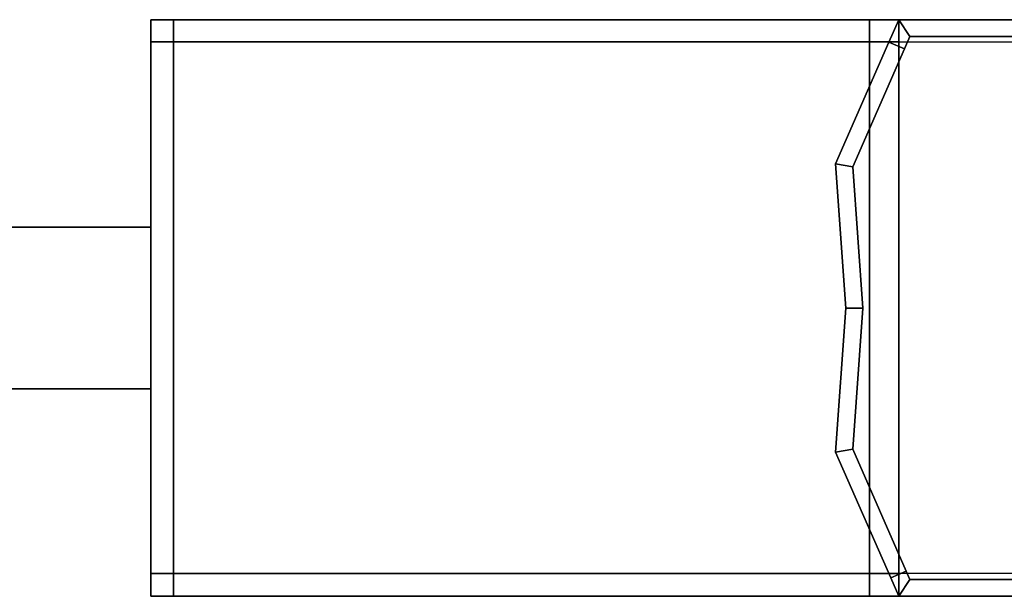
# Model space of a CAD drawing. Extents: x -0.17 to 0.83, y -0.36 to 0.
# Drawn here: x 0.13 to 0.17, y -0.36 to -0.33 of the extents above; entities that cross this region are included whole.
import ezdxf

# ---------------------------------------------------------------- set-up
doc = ezdxf.new("R2010")
doc.units = 0
for name, color, linetype in [('L10_GLASSOUT', 7, 'CONTINUOUS'), ('L11_GLASSIN', 7, 'CONTINUOUS'), ('L12_GLASSRIM', 7, 'CONTINUOUS'), ('L9_HINGE', 7, 'CONTINUOUS')]:
    doc.layers.add(name, color=color, linetype=linetype)

msp = doc.modelspace()

# ---------------------------------------------------------------- linework, layer by layer
at = {"layer": 'L10_GLASSOUT', "color": 8, "invisible_edges": 9}
for points in [[(0.1365, -0.348328), (-0.1, -0.348328, 1.4), (-0.1, -0.348328), (0.1365, -0.348328)], [(-0.1, -0.348328, 1.4), (0.1365, -0.348328), (0.1365, -0.348328, 1.4), (-0.1, -0.348328, 1.4)]]:
    msp.add_3dface(points, dxfattribs=at)
at = {"layer": 'L11_GLASSIN', "color": 8, "invisible_edges": 9}
for points in [[(-0.1, -0.341328, 1.4), (0.1365, -0.341328), (-0.1, -0.341328), (-0.1, -0.341328, 1.4)], [(0.1365, -0.341328), (-0.1, -0.341328, 1.4), (0.1365, -0.341328, 1.4), (0.1365, -0.341328)]]:
    msp.add_3dface(points, dxfattribs=at)
at = {"layer": 'L12_GLASSRIM', "color": 8, "invisible_edges": 9}
for points in [[(-0.1, -0.348328, 1.4), (0.1365, -0.341328, 1.4), (-0.1, -0.341328, 1.4), (-0.1, -0.348328, 1.4)], [(0.1365, -0.341328, 1.4), (-0.1, -0.348328, 1.4), (0.1365, -0.348328, 1.4), (0.1365, -0.341328, 1.4)], [(0.1365, -0.341328), (-0.1, -0.348328), (-0.1, -0.341328), (0.1365, -0.341328)], [(-0.1, -0.348328), (0.1365, -0.341328), (0.1365, -0.348328), (-0.1, -0.348328)], [(0.1365, -0.341328), (0.1365, -0.348328, 1.4), (0.1365, -0.348328), (0.1365, -0.341328)], [(0.1365, -0.348328, 1.4), (0.1365, -0.341328), (0.1365, -0.341328, 1.4), (0.1365, -0.348328, 1.4)]]:
    msp.add_3dface(points, dxfattribs=at)
at = {"layer": 'L9_HINGE', "color": 254}
for points, invisible_edges in [([(0.1365, -0.332328, 0.01475), (0.1365, -0.33329, 0.013731), (0.1365, -0.33329, 0.01475), (0.1365, -0.332328, 0.01475)], 9), ([(0.1365, -0.33329, 0.013731), (0.1365, -0.332328, 0.01475), (0.1365, -0.332328, 0.013731), (0.1365, -0.33329, 0.013731)], 9), ([(0.1365, -0.332328, 0.013731), (0.1365, -0.33329, 0.000897), (0.1365, -0.33329, 0.013731), (0.1365, -0.332328, 0.013731)], 9), ([(0.1365, -0.33329, 0.000897), (0.1365, -0.332328, 0.013731), (0.1365, -0.332328, 0.000897), (0.1365, -0.33329, 0.000897)], 9), ([(0.137477, -0.332328), (0.1365, -0.33329), (0.1365, -0.332328), (0.137477, -0.332328)], 9), ([(0.1365, -0.33329), (0.137477, -0.332328), (0.137477, -0.33329), (0.1365, -0.33329)], 9), ([(0.1365, -0.332328, 0.015947), (0.1365, -0.33329, 0.01475), (0.1365, -0.33329, 0.015947), (0.1365, -0.332328, 0.015947)], 9), ([(0.1365, -0.33329, 0.01475), (0.1365, -0.332328, 0.015947), (0.1365, -0.332328, 0.01475), (0.1365, -0.33329, 0.01475)], 9), ([(0.1365, -0.332328, 0.000897), (0.1365, -0.33329), (0.1365, -0.33329, 0.000897), (0.1365, -0.332328, 0.000897)], 9), ([(0.1365, -0.33329), (0.1365, -0.332328, 0.000897), (0.1365, -0.332328), (0.1365, -0.33329)], 9), ([(0.1365, -0.332328, 0.01475), (0.137477, -0.332328, 0.013731), (0.1365, -0.332328, 0.013731), (0.1365, -0.332328, 0.01475)], 9), ([(0.137477, -0.332328, 0.013731), (0.1365, -0.332328, 0.01475), (0.137477, -0.332328, 0.01475), (0.137477, -0.332328, 0.013731)], 9), ([(0.1365, -0.332328, 0.013731), (0.137477, -0.332328, 0.000897), (0.1365, -0.332328, 0.000897), (0.1365, -0.332328, 0.013731)], 9), ([(0.137477, -0.332328, 0.000897), (0.1365, -0.332328, 0.013731), (0.137477, -0.332328, 0.013731), (0.137477, -0.332328, 0.000897)], 9), ([(0.1365, -0.332328, 0.015947), (0.137477, -0.332328, 0.01475), (0.1365, -0.332328, 0.01475), (0.1365, -0.332328, 0.015947)], 9), ([(0.137477, -0.332328, 0.01475), (0.1365, -0.332328, 0.015947), (0.137477, -0.332328, 0.015947), (0.137477, -0.332328, 0.01475)], 9), ([(0.1365, -0.332328, 0.000897), (0.137477, -0.332328), (0.1365, -0.332328), (0.1365, -0.332328, 0.000897)], 9), ([(0.137477, -0.332328), (0.1365, -0.332328, 0.000897), (0.137477, -0.332328, 0.000897), (0.137477, -0.332328)], 9), ([(0.1365, -0.332328, 1.384053), (0.137477, -0.332328, 0.015947), (0.1365, -0.332328, 0.015947), (0.1365, -0.332328, 1.384053)], 9), ([(0.137477, -0.332328, 0.015947), (0.1365, -0.332328, 1.384053), (0.137477, -0.332328, 1.384053), (0.137477, -0.332328, 0.015947)], 9), ([(0.1365, -0.332328, 1.384053), (0.1365, -0.33329, 0.015947), (0.1365, -0.33329, 1.384053), (0.1365, -0.332328, 1.384053)], 9), ([(0.1365, -0.33329, 0.015947), (0.1365, -0.332328, 1.384053), (0.1365, -0.332328, 0.015947), (0.1365, -0.33329, 0.015947)], 9), ([(0.1365, -0.332328, 1.386269), (0.1365, -0.33329, 1.38525), (0.1365, -0.33329, 1.386269), (0.1365, -0.332328, 1.386269)], 9), ([(0.1365, -0.33329, 1.38525), (0.1365, -0.332328, 1.386269), (0.1365, -0.332328, 1.38525), (0.1365, -0.33329, 1.38525)], 9), ([(0.1365, -0.332328, 1.399103), (0.1365, -0.33329, 1.386269), (0.1365, -0.33329, 1.399103), (0.1365, -0.332328, 1.399103)], 9), ([(0.1365, -0.33329, 1.386269), (0.1365, -0.332328, 1.399103), (0.1365, -0.332328, 1.386269), (0.1365, -0.33329, 1.386269)], 9), ([(0.137477, -0.33329, 1.4), (0.1365, -0.332328, 1.4), (0.1365, -0.33329, 1.4), (0.137477, -0.33329, 1.4)], 9), ([(0.1365, -0.332328, 1.4), (0.137477, -0.33329, 1.4), (0.137477, -0.332328, 1.4), (0.1365, -0.332328, 1.4)], 9), ([(0.1365, -0.332328, 1.38525), (0.1365, -0.33329, 1.384053), (0.1365, -0.33329, 1.38525), (0.1365, -0.332328, 1.38525)], 9), ([(0.1365, -0.33329, 1.384053), (0.1365, -0.332328, 1.38525), (0.1365, -0.332328, 1.384053), (0.1365, -0.33329, 1.384053)], 9), ([(0.1365, -0.332328, 1.4), (0.1365, -0.33329, 1.399103), (0.1365, -0.33329, 1.4), (0.1365, -0.332328, 1.4)], 9), ([(0.1365, -0.33329, 1.399103), (0.1365, -0.332328, 1.4), (0.1365, -0.332328, 1.399103), (0.1365, -0.33329, 1.399103)], 9), ([(0.1365, -0.332328, 1.386269), (0.137477, -0.332328, 1.38525), (0.1365, -0.332328, 1.38525), (0.1365, -0.332328, 1.386269)], 9), ([(0.137477, -0.332328, 1.38525), (0.1365, -0.332328, 1.386269), (0.137477, -0.332328, 1.386269), (0.137477, -0.332328, 1.38525)], 9), ([(0.1365, -0.332328, 1.399103), (0.137477, -0.332328, 1.386269), (0.1365, -0.332328, 1.386269), (0.1365, -0.332328, 1.399103)], 9), ([(0.137477, -0.332328, 1.386269), (0.1365, -0.332328, 1.399103), (0.137477, -0.332328, 1.399103), (0.137477, -0.332328, 1.386269)], 9), ([(0.1365, -0.332328, 1.38525), (0.137477, -0.332328, 1.384053), (0.1365, -0.332328, 1.384053), (0.1365, -0.332328, 1.38525)], 9), ([(0.137477, -0.332328, 1.384053), (0.1365, -0.332328, 1.38525), (0.137477, -0.332328, 1.38525), (0.137477, -0.332328, 1.384053)], 9), ([(0.1365, -0.332328, 1.4), (0.137477, -0.332328, 1.399103), (0.1365, -0.332328, 1.399103), (0.1365, -0.332328, 1.4)], 9), ([(0.137477, -0.332328, 1.399103), (0.1365, -0.332328, 1.4), (0.137477, -0.332328, 1.4), (0.137477, -0.332328, 1.399103)], 9), ([(0.167655, -0.332328), (0.137477, -0.33329), (0.137477, -0.332328), (0.167655, -0.332328)], 9), ([(0.137477, -0.33329), (0.167655, -0.332328), (0.167655, -0.33329), (0.137477, -0.33329)], 9), ([(0.137477, -0.332328, 0.01475), (0.167655, -0.332328, 0.013731), (0.137477, -0.332328, 0.013731), (0.137477, -0.332328, 0.01475)], 9), ([(0.167655, -0.332328, 0.013731), (0.137477, -0.332328, 0.01475), (0.167655, -0.332328, 0.01475), (0.167655, -0.332328, 0.013731)], 9), ([(0.137477, -0.332328, 0.013731), (0.167655, -0.332328, 0.000897), (0.137477, -0.332328, 0.000897), (0.137477, -0.332328, 0.013731)], 9), ([(0.167655, -0.332328, 0.000897), (0.137477, -0.332328, 0.013731), (0.167655, -0.332328, 0.013731), (0.167655, -0.332328, 0.000897)], 9), ([(0.137477, -0.332328), (0.167655, -0.332328, 0.000897), (0.167655, -0.332328), (0.137477, -0.332328)], 9), ([(0.167655, -0.332328, 0.000897), (0.137477, -0.332328), (0.137477, -0.332328, 0.000897), (0.167655, -0.332328, 0.000897)], 9), ([(0.137477, -0.332328, 0.015947), (0.167655, -0.332328, 0.01475), (0.137477, -0.332328, 0.01475), (0.137477, -0.332328, 0.015947)], 9), ([(0.167655, -0.332328, 0.01475), (0.137477, -0.332328, 0.015947), (0.167655, -0.332328, 0.015947), (0.167655, -0.332328, 0.01475)], 9), ([(0.137477, -0.332328, 1.384053), (0.167655, -0.332328, 0.015947), (0.137477, -0.332328, 0.015947), (0.137477, -0.332328, 1.384053)], 9), ([(0.167655, -0.332328, 0.015947), (0.137477, -0.332328, 1.384053), (0.167655, -0.332328, 1.384053), (0.167655, -0.332328, 0.015947)], 9), ([(0.167655, -0.33329, 1.4), (0.137477, -0.332328, 1.4), (0.137477, -0.33329, 1.4), (0.167655, -0.33329, 1.4)], 9), ([(0.137477, -0.332328, 1.4), (0.167655, -0.33329, 1.4), (0.167655, -0.332328, 1.4), (0.137477, -0.332328, 1.4)], 9), ([(0.137477, -0.332328, 1.386269), (0.167655, -0.332328, 1.38525), (0.137477, -0.332328, 1.38525), (0.137477, -0.332328, 1.386269)], 9), ([(0.167655, -0.332328, 1.38525), (0.137477, -0.332328, 1.386269), (0.167655, -0.332328, 1.386269), (0.167655, -0.332328, 1.38525)], 9), ([(0.137477, -0.332328, 1.399103), (0.167655, -0.332328, 1.386269), (0.137477, -0.332328, 1.386269), (0.137477, -0.332328, 1.399103)], 9), ([(0.167655, -0.332328, 1.386269), (0.137477, -0.332328, 1.399103), (0.167655, -0.332328, 1.399103), (0.167655, -0.332328, 1.386269)], 9), ([(0.137477, -0.332328, 1.4), (0.167655, -0.332328, 1.399103), (0.137477, -0.332328, 1.399103), (0.137477, -0.332328, 1.4)], 9), ([(0.167655, -0.332328, 1.399103), (0.137477, -0.332328, 1.4), (0.167655, -0.332328, 1.4), (0.167655, -0.332328, 1.399103)], 9), ([(0.137477, -0.332328, 1.38525), (0.167655, -0.332328, 1.384053), (0.137477, -0.332328, 1.384053), (0.137477, -0.332328, 1.38525)], 9), ([(0.167655, -0.332328, 1.384053), (0.137477, -0.332328, 1.38525), (0.167655, -0.332328, 1.38525), (0.167655, -0.332328, 1.384053)], 9), ([(0.167655, -0.332328), (0.168921, -0.33329), (0.167655, -0.33329), (0.167655, -0.332328)], 9), ([(0.168921, -0.33329), (0.167655, -0.332328), (0.168921, -0.332328), (0.168921, -0.33329)], 9), ([(0.167655, -0.332328, 0.015947), (0.168921, -0.332328, 0.01475), (0.167655, -0.332328, 0.01475), (0.167655, -0.332328, 0.015947)], 9), ([(0.168921, -0.332328, 0.01475), (0.167655, -0.332328, 0.015947), (0.168921, -0.332328, 0.015947), (0.168921, -0.332328, 0.01475)], 9), ([(0.167655, -0.332328, 0.000897), (0.168921, -0.332328), (0.167655, -0.332328), (0.167655, -0.332328, 0.000897)], 9), ([(0.168921, -0.332328), (0.167655, -0.332328, 0.000897), (0.168921, -0.332328, 0.000897), (0.168921, -0.332328)], 9), ([(0.167655, -0.332328, 0.013731), (0.168921, -0.332328, 0.000897), (0.167655, -0.332328, 0.000897), (0.167655, -0.332328, 0.013731)], 9), ([(0.168921, -0.332328, 0.000897), (0.167655, -0.332328, 0.013731), (0.168921, -0.332328, 0.013731), (0.168921, -0.332328, 0.000897)], 9), ([(0.167655, -0.332328, 0.01475), (0.168921, -0.332328, 0.013731), (0.167655, -0.332328, 0.013731), (0.167655, -0.332328, 0.01475)], 9), ([(0.168921, -0.332328, 0.013731), (0.167655, -0.332328, 0.01475), (0.168921, -0.332328, 0.01475), (0.168921, -0.332328, 0.013731)], 9), ([(0.167655, -0.332328, 1.384053), (0.168921, -0.332328, 0.015947), (0.167655, -0.332328, 0.015947), (0.167655, -0.332328, 1.384053)], 9), ([(0.168921, -0.332328, 0.015947), (0.167655, -0.332328, 1.384053), (0.168921, -0.332328, 1.384053), (0.168921, -0.332328, 0.015947)], 9), ([(0.168921, -0.33329, 1.4), (0.167655, -0.332328, 1.4), (0.167655, -0.33329, 1.4), (0.168921, -0.33329, 1.4)], 9), ([(0.167655, -0.332328, 1.4), (0.168921, -0.33329, 1.4), (0.168921, -0.332328, 1.4), (0.167655, -0.332328, 1.4)], 9), ([(0.167655, -0.332328, 1.38525), (0.168921, -0.332328, 1.384053), (0.167655, -0.332328, 1.384053), (0.167655, -0.332328, 1.38525)], 9), ([(0.168921, -0.332328, 1.384053), (0.167655, -0.332328, 1.38525), (0.168921, -0.332328, 1.38525), (0.168921, -0.332328, 1.384053)], 9), ([(0.167655, -0.332328, 1.4), (0.168921, -0.332328, 1.399103), (0.167655, -0.332328, 1.399103), (0.167655, -0.332328, 1.4)], 9), ([(0.168921, -0.332328, 1.399103), (0.167655, -0.332328, 1.4), (0.168921, -0.332328, 1.4), (0.168921, -0.332328, 1.399103)], 9), ([(0.167655, -0.332328, 1.399103), (0.168921, -0.332328, 1.386269), (0.167655, -0.332328, 1.386269), (0.167655, -0.332328, 1.399103)], 9), ([(0.168921, -0.332328, 1.386269), (0.167655, -0.332328, 1.399103), (0.168921, -0.332328, 1.399103), (0.168921, -0.332328, 1.386269)], 9), ([(0.167655, -0.332328, 1.386269), (0.168921, -0.332328, 1.38525), (0.167655, -0.332328, 1.38525), (0.167655, -0.332328, 1.386269)], 9), ([(0.168921, -0.332328, 1.38525), (0.167655, -0.332328, 1.386269), (0.168921, -0.332328, 1.386269), (0.168921, -0.332328, 1.38525)], 9), ([(0.168495, -0.333298, 0.015947), (0.168921, -0.332328, 1.384053), (0.168495, -0.333298, 1.384053), (0.168495, -0.333298, 0.015947)], 9), ([(0.168921, -0.332328, 1.384053), (0.168495, -0.333298, 0.015947), (0.168921, -0.332328, 0.015947), (0.168921, -0.332328, 1.384053)], 9), ([(0.169169, -0.333594, 0.01475), (0.168921, -0.332328, 0.01475), (0.168495, -0.333298, 0.01475), (0.169169, -0.333594, 0.01475)], 9), ([(0.168921, -0.332328, 0.01475), (0.168495, -0.333298, 0.015947), (0.168495, -0.333298, 0.01475), (0.168921, -0.332328, 0.01475)], 9), ([(0.168495, -0.333298, 0.015947), (0.168921, -0.332328, 0.01475), (0.168921, -0.332328, 0.015947), (0.168495, -0.333298, 0.015947)], 9), ([(0.168921, -0.332328, 1.38525), (0.169169, -0.333594, 1.38525), (0.168495, -0.333298, 1.38525), (0.168921, -0.332328, 1.38525)], 9), ([(0.168921, -0.332328, 1.384053), (0.168495, -0.333298, 1.38525), (0.168495, -0.333298, 1.384053), (0.168921, -0.332328, 1.384053)], 9), ([(0.168495, -0.333298, 1.38525), (0.168921, -0.332328, 1.384053), (0.168921, -0.332328, 1.38525), (0.168495, -0.333298, 1.38525)], 9), ([(0.168921, -0.332328), (0.1889, -0.333348), (0.168921, -0.33329), (0.168921, -0.332328)], 9), ([(0.1889, -0.333348), (0.168921, -0.332328), (0.189, -0.332328), (0.1889, -0.333348)], 9), ([(0.169402, -0.333064, 0.01475), (0.189, -0.332328, 0.01475), (0.168921, -0.332328, 0.01475), (0.169402, -0.333064, 0.01475)], 9), ([(0.168921, -0.332328, 0.01475), (0.169169, -0.333594, 0.01475), (0.169402, -0.333064, 0.01475), (0.168921, -0.332328, 0.01475)], 9), ([(0.168921, -0.332328, 0.01475), (0.189, -0.332328, 0.013731), (0.168921, -0.332328, 0.013731), (0.168921, -0.332328, 0.01475)], 9), ([(0.189, -0.332328, 0.013731), (0.168921, -0.332328, 0.01475), (0.189, -0.332328, 0.01475), (0.189, -0.332328, 0.013731)], 9), ([(0.168921, -0.332328, 0.013731), (0.189, -0.332328, 0.000897), (0.168921, -0.332328, 0.000897), (0.168921, -0.332328, 0.013731)], 9), ([(0.189, -0.332328, 0.000897), (0.168921, -0.332328, 0.013731), (0.189, -0.332328, 0.013731), (0.189, -0.332328, 0.000897)], 9), ([(0.168921, -0.332328), (0.189, -0.332328, 0.000897), (0.189, -0.332328), (0.168921, -0.332328)], 9), ([(0.189, -0.332328, 0.000897), (0.168921, -0.332328), (0.168921, -0.332328, 0.000897), (0.189, -0.332328, 0.000897)], 9), ([(0.1889, -0.333348, 1.4), (0.168921, -0.332328, 1.4), (0.168921, -0.33329, 1.4), (0.1889, -0.333348, 1.4)], 9), ([(0.168921, -0.332328, 1.4), (0.1889, -0.333348, 1.4), (0.189, -0.332328, 1.4), (0.168921, -0.332328, 1.4)], 9), ([(0.189, -0.332328, 1.38525), (0.169402, -0.333064, 1.38525), (0.168921, -0.332328, 1.38525), (0.189, -0.332328, 1.38525)], 9), ([(0.169169, -0.333594, 1.38525), (0.168921, -0.332328, 1.38525), (0.169402, -0.333064, 1.38525), (0.169169, -0.333594, 1.38525)], 9), ([(0.168921, -0.332328, 1.386269), (0.189, -0.332328, 1.38525), (0.168921, -0.332328, 1.38525), (0.168921, -0.332328, 1.386269)], 9), ([(0.189, -0.332328, 1.38525), (0.168921, -0.332328, 1.386269), (0.189, -0.332328, 1.386269), (0.189, -0.332328, 1.38525)], 9), ([(0.168921, -0.332328, 1.399103), (0.189, -0.332328, 1.386269), (0.168921, -0.332328, 1.386269), (0.168921, -0.332328, 1.399103)], 9), ([(0.189, -0.332328, 1.386269), (0.168921, -0.332328, 1.399103), (0.189, -0.332328, 1.399103), (0.189, -0.332328, 1.386269)], 9), ([(0.168921, -0.332328, 1.4), (0.189, -0.332328, 1.399103), (0.168921, -0.332328, 1.399103), (0.168921, -0.332328, 1.4)], 9), ([(0.189, -0.332328, 1.399103), (0.168921, -0.332328, 1.4), (0.189, -0.332328, 1.4), (0.189, -0.332328, 1.399103)], 9), ([(0.189, -0.332328, 0.01475), (0.169402, -0.333064, 0.01475), (0.188928, -0.333064, 0.01475), (0.189, -0.332328, 0.01475)], 9), ([(0.169402, -0.333064, 1.38525), (0.189, -0.332328, 1.38525), (0.188928, -0.333064, 1.38525), (0.169402, -0.333064, 1.38525)], 9), ([(0.1365, -0.33329, 0.000897), (0.1365, -0.356336), (0.1365, -0.356336, 0.000897), (0.1365, -0.33329, 0.000897)], 9), ([(0.1365, -0.356336), (0.1365, -0.33329, 0.000897), (0.1365, -0.33329), (0.1365, -0.356336)], 9), ([(0.1365, -0.33329, 0.015947), (0.1365, -0.356336, 0.01475), (0.1365, -0.356336, 0.015947), (0.1365, -0.33329, 0.015947)], 9), ([(0.1365, -0.356336, 0.01475), (0.1365, -0.33329, 0.015947), (0.1365, -0.33329, 0.01475), (0.1365, -0.356336, 0.01475)], 9), ([(0.137477, -0.33329), (0.1365, -0.356336), (0.1365, -0.33329), (0.137477, -0.33329)], 9), ([(0.1365, -0.356336), (0.137477, -0.33329), (0.137477, -0.356336), (0.1365, -0.356336)], 9), ([(0.1365, -0.33329, 0.013731), (0.1365, -0.356336, 0.000897), (0.1365, -0.356336, 0.013731), (0.1365, -0.33329, 0.013731)], 9), ([(0.1365, -0.356336, 0.000897), (0.1365, -0.33329, 0.013731), (0.1365, -0.33329, 0.000897), (0.1365, -0.356336, 0.000897)], 9), ([(0.1365, -0.33329, 0.01475), (0.1365, -0.356336, 0.013731), (0.1365, -0.356336, 0.01475), (0.1365, -0.33329, 0.01475)], 9), ([(0.1365, -0.356336, 0.013731), (0.1365, -0.33329, 0.01475), (0.1365, -0.33329, 0.013731), (0.1365, -0.356336, 0.013731)], 9), ([(0.1365, -0.33329, 1.384053), (0.1365, -0.356336, 0.015947), (0.1365, -0.356336, 1.384053), (0.1365, -0.33329, 1.384053)], 9), ([(0.1365, -0.356336, 0.015947), (0.1365, -0.33329, 1.384053), (0.1365, -0.33329, 0.015947), (0.1365, -0.356336, 0.015947)], 9), ([(0.1365, -0.33329, 1.4), (0.1365, -0.356336, 1.399103), (0.1365, -0.356336, 1.4), (0.1365, -0.33329, 1.4)], 9), ([(0.1365, -0.356336, 1.399103), (0.1365, -0.33329, 1.4), (0.1365, -0.33329, 1.399103), (0.1365, -0.356336, 1.399103)], 9), ([(0.1365, -0.33329, 1.38525), (0.1365, -0.356336, 1.384053), (0.1365, -0.356336, 1.38525), (0.1365, -0.33329, 1.38525)], 9), ([(0.1365, -0.356336, 1.384053), (0.1365, -0.33329, 1.38525), (0.1365, -0.33329, 1.384053), (0.1365, -0.356336, 1.384053)], 9), ([(0.137477, -0.356336, 1.4), (0.1365, -0.33329, 1.4), (0.1365, -0.356336, 1.4), (0.137477, -0.356336, 1.4)], 9), ([(0.1365, -0.33329, 1.4), (0.137477, -0.356336, 1.4), (0.137477, -0.33329, 1.4), (0.1365, -0.33329, 1.4)], 9), ([(0.1365, -0.33329, 1.399103), (0.1365, -0.356336, 1.386269), (0.1365, -0.356336, 1.399103), (0.1365, -0.33329, 1.399103)], 9), ([(0.1365, -0.356336, 1.386269), (0.1365, -0.33329, 1.399103), (0.1365, -0.33329, 1.386269), (0.1365, -0.356336, 1.386269)], 9), ([(0.1365, -0.33329, 1.386269), (0.1365, -0.356336, 1.38525), (0.1365, -0.356336, 1.386269), (0.1365, -0.33329, 1.386269)], 9), ([(0.1365, -0.356336, 1.38525), (0.1365, -0.33329, 1.386269), (0.1365, -0.33329, 1.38525), (0.1365, -0.356336, 1.38525)], 9), ([(0.137477, -0.33329), (0.167655, -0.356336), (0.137477, -0.356336), (0.137477, -0.33329)], 9), ([(0.167655, -0.356336), (0.137477, -0.33329), (0.167655, -0.33329), (0.167655, -0.356336)], 9), ([(0.167655, -0.356336, 1.4), (0.137477, -0.33329, 1.4), (0.137477, -0.356336, 1.4), (0.167655, -0.356336, 1.4)], 9), ([(0.137477, -0.33329, 1.4), (0.167655, -0.356336, 1.4), (0.167655, -0.33329, 1.4), (0.137477, -0.33329, 1.4)], 9), ([(0.166924, -0.338707, 0.01475), (0.168495, -0.333298, 0.01475), (0.166177, -0.338578, 0.01475), (0.166924, -0.338707, 0.01475)], 9), ([(0.168495, -0.333298, 0.01475), (0.166177, -0.338578, 0.015947), (0.166177, -0.338578, 0.01475), (0.168495, -0.333298, 0.01475)], 9), ([(0.166177, -0.338578, 0.015947), (0.168495, -0.333298, 0.01475), (0.168495, -0.333298, 0.015947), (0.166177, -0.338578, 0.015947)], 9), ([(0.166177, -0.338578, 0.015947), (0.168495, -0.333298, 1.384053), (0.166177, -0.338578, 1.384053), (0.166177, -0.338578, 0.015947)], 9), ([(0.168495, -0.333298, 1.384053), (0.166177, -0.338578, 0.015947), (0.168495, -0.333298, 0.015947), (0.168495, -0.333298, 1.384053)], 9), ([(0.168495, -0.333298, 1.38525), (0.166924, -0.338707, 1.38525), (0.166177, -0.338578, 1.38525), (0.168495, -0.333298, 1.38525)], 9), ([(0.168495, -0.333298, 1.384053), (0.166177, -0.338578, 1.38525), (0.166177, -0.338578, 1.384053), (0.168495, -0.333298, 1.384053)], 9), ([(0.166177, -0.338578, 1.38525), (0.168495, -0.333298, 1.384053), (0.168495, -0.333298, 1.38525), (0.166177, -0.338578, 1.38525)], 9), ([(0.168495, -0.333298, 0.01475), (0.166924, -0.338707, 0.01475), (0.169169, -0.333594, 0.01475), (0.168495, -0.333298, 0.01475)], 9), ([(0.166924, -0.338707, 1.38525), (0.168495, -0.333298, 1.38525), (0.169169, -0.333594, 1.38525), (0.166924, -0.338707, 1.38525)], 9), ([(0.168921, -0.33329), (0.167655, -0.356336), (0.167655, -0.33329), (0.168921, -0.33329)], 9), ([(0.167655, -0.356336), (0.168921, -0.33329), (0.168921, -0.356336), (0.167655, -0.356336)], 9), ([(0.168921, -0.356336, 1.4), (0.167655, -0.33329, 1.4), (0.167655, -0.356336, 1.4), (0.168921, -0.356336, 1.4)], 9), ([(0.167655, -0.33329, 1.4), (0.168921, -0.356336, 1.4), (0.168921, -0.33329, 1.4), (0.167655, -0.33329, 1.4)], 9), ([(0.168921, -0.33329), (0.1889, -0.356308), (0.168921, -0.356336), (0.168921, -0.33329)], 9), ([(0.1889, -0.356308), (0.168921, -0.33329), (0.1889, -0.333348), (0.1889, -0.356308)], 13), ([(0.1889, -0.356308, 1.4), (0.168921, -0.33329, 1.4), (0.168921, -0.356336, 1.4), (0.1889, -0.356308, 1.4)], 9), ([(0.168921, -0.33329, 1.4), (0.1889, -0.356308, 1.4), (0.1889, -0.333348, 1.4), (0.168921, -0.33329, 1.4)], 11), ([(0.169169, -0.333594, 0.01475), (0.169246, -0.356238, 0.01475), (0.169402, -0.333064, 0.01475), (0.169169, -0.333594, 0.01475)], 11), ([(0.169246, -0.356238, 1.38525), (0.169169, -0.333594, 1.38525), (0.169402, -0.333064, 1.38525), (0.169246, -0.356238, 1.38525)], 13), ([(0.169402, -0.333064, 0.01475), (0.169246, -0.356238, 0.01475), (0.169402, -0.356592, 0.01475), (0.169402, -0.333064, 0.01475)], 13), ([(0.169246, -0.356238, 1.38525), (0.169402, -0.333064, 1.38525), (0.169402, -0.356592, 1.38525), (0.169246, -0.356238, 1.38525)], 11), ([(0.169402, -0.333064, 0.01475), (0.169402, -0.356592, 0.01475), (0.188928, -0.356592, 0.01475), (0.169402, -0.333064, 0.01475)], 13), ([(0.169402, -0.333064, 0.01475), (0.188928, -0.356592, 0.01475), (0.188928, -0.333064, 0.01475), (0.169402, -0.333064, 0.01475)], 11), ([(0.169402, -0.356592, 1.38525), (0.169402, -0.333064, 1.38525), (0.188928, -0.356592, 1.38525), (0.169402, -0.356592, 1.38525)], 11), ([(0.188928, -0.356592, 1.38525), (0.169402, -0.333064, 1.38525), (0.188928, -0.333064, 1.38525), (0.188928, -0.356592, 1.38525)], 13), ([(0.169169, -0.333594, 0.01475), (0.166924, -0.338707, 0.01475), (0.167363, -0.344828, 0.01475), (0.169169, -0.333594, 0.01475)], 12), ([(0.169169, -0.333594, 1.38525), (0.167363, -0.344828, 1.38525), (0.166924, -0.338707, 1.38525), (0.169169, -0.333594, 1.38525)], 9), ([(0.167363, -0.344828, 0.01475), (0.169246, -0.356238, 0.01475), (0.169169, -0.333594, 0.01475), (0.167363, -0.344828, 0.01475)], 15), ([(0.169246, -0.356238, 1.38525), (0.167363, -0.344828, 1.38525), (0.169169, -0.333594, 1.38525), (0.169246, -0.356238, 1.38525)], 15), ([(0.166626, -0.344828, 0.01475), (0.166924, -0.338707, 0.01475), (0.166177, -0.338578, 0.01475), (0.166626, -0.344828, 0.01475)], 9), ([(0.166177, -0.338578, 0.01475), (0.166626, -0.344828, 0.015947), (0.166626, -0.344828, 0.01475), (0.166177, -0.338578, 0.01475)], 9), ([(0.166626, -0.344828, 0.015947), (0.166177, -0.338578, 0.01475), (0.166177, -0.338578, 0.015947), (0.166626, -0.344828, 0.015947)], 9), ([(0.166626, -0.344828, 0.015947), (0.166177, -0.338578, 1.384053), (0.166626, -0.344828, 1.384053), (0.166626, -0.344828, 0.015947)], 9), ([(0.166177, -0.338578, 1.384053), (0.166626, -0.344828, 0.015947), (0.166177, -0.338578, 0.015947), (0.166177, -0.338578, 1.384053)], 9), ([(0.166924, -0.338707, 1.38525), (0.166626, -0.344828, 1.38525), (0.166177, -0.338578, 1.38525), (0.166924, -0.338707, 1.38525)], 9), ([(0.166177, -0.338578, 1.384053), (0.166626, -0.344828, 1.38525), (0.166626, -0.344828, 1.384053), (0.166177, -0.338578, 1.384053)], 9), ([(0.166626, -0.344828, 1.38525), (0.166177, -0.338578, 1.384053), (0.166177, -0.338578, 1.38525), (0.166626, -0.344828, 1.38525)], 9), ([(0.166924, -0.338707, 0.01475), (0.166626, -0.344828, 0.01475), (0.167363, -0.344828, 0.01475), (0.166924, -0.338707, 0.01475)], 9), ([(0.166626, -0.344828, 1.38525), (0.166924, -0.338707, 1.38525), (0.167363, -0.344828, 1.38525), (0.166626, -0.344828, 1.38525)], 9), ([(0.166924, -0.350949, 0.01475), (0.166626, -0.344828, 0.01475), (0.166177, -0.351078, 0.01475), (0.166924, -0.350949, 0.01475)], 9), ([(0.166626, -0.344828, 0.01475), (0.166177, -0.351078, 0.015947), (0.166177, -0.351078, 0.01475), (0.166626, -0.344828, 0.01475)], 9), ([(0.166177, -0.351078, 0.015947), (0.166626, -0.344828, 0.01475), (0.166626, -0.344828, 0.015947), (0.166177, -0.351078, 0.015947)], 9), ([(0.166177, -0.351078, 0.015947), (0.166626, -0.344828, 1.384053), (0.166177, -0.351078, 1.384053), (0.166177, -0.351078, 0.015947)], 9), ([(0.166626, -0.344828, 1.384053), (0.166177, -0.351078, 0.015947), (0.166626, -0.344828, 0.015947), (0.166626, -0.344828, 1.384053)], 9), ([(0.166626, -0.344828, 1.38525), (0.166924, -0.350949, 1.38525), (0.166177, -0.351078, 1.38525), (0.166626, -0.344828, 1.38525)], 9), ([(0.166626, -0.344828, 1.384053), (0.166177, -0.351078, 1.38525), (0.166177, -0.351078, 1.384053), (0.166626, -0.344828, 1.384053)], 9), ([(0.166177, -0.351078, 1.38525), (0.166626, -0.344828, 1.384053), (0.166626, -0.344828, 1.38525), (0.166177, -0.351078, 1.38525)], 9), ([(0.166626, -0.344828, 0.01475), (0.166924, -0.350949, 0.01475), (0.167363, -0.344828, 0.01475), (0.166626, -0.344828, 0.01475)], 9), ([(0.166924, -0.350949, 1.38525), (0.166626, -0.344828, 1.38525), (0.167363, -0.344828, 1.38525), (0.166924, -0.350949, 1.38525)], 9), ([(0.169246, -0.356238, 0.01475), (0.167363, -0.344828, 0.01475), (0.166924, -0.350949, 0.01475), (0.169246, -0.356238, 0.01475)], 9), ([(0.167363, -0.344828, 1.38525), (0.169246, -0.356238, 1.38525), (0.166924, -0.350949, 1.38525), (0.167363, -0.344828, 1.38525)], 9), ([(0.168572, -0.356534, 0.01475), (0.166924, -0.350949, 0.01475), (0.166177, -0.351078, 0.01475), (0.168572, -0.356534, 0.01475)], 9), ([(0.166924, -0.350949, 1.38525), (0.168572, -0.356534, 1.38525), (0.166177, -0.351078, 1.38525), (0.166924, -0.350949, 1.38525)], 9), ([(0.166177, -0.351078, 0.01475), (0.168572, -0.356534, 0.015947), (0.168572, -0.356534, 0.01475), (0.166177, -0.351078, 0.01475)], 9), ([(0.168572, -0.356534, 0.015947), (0.166177, -0.351078, 0.01475), (0.166177, -0.351078, 0.015947), (0.168572, -0.356534, 0.015947)], 9), ([(0.168572, -0.356534, 0.015947), (0.166177, -0.351078, 1.384053), (0.168572, -0.356534, 1.384053), (0.168572, -0.356534, 0.015947)], 9), ([(0.166177, -0.351078, 1.384053), (0.168572, -0.356534, 0.015947), (0.166177, -0.351078, 0.015947), (0.166177, -0.351078, 1.384053)], 9), ([(0.166177, -0.351078, 1.384053), (0.168572, -0.356534, 1.38525), (0.168572, -0.356534, 1.384053), (0.166177, -0.351078, 1.384053)], 9), ([(0.168572, -0.356534, 1.38525), (0.166177, -0.351078, 1.384053), (0.166177, -0.351078, 1.38525), (0.168572, -0.356534, 1.38525)], 9), ([(0.166924, -0.350949, 0.01475), (0.168572, -0.356534, 0.01475), (0.169246, -0.356238, 0.01475), (0.166924, -0.350949, 0.01475)], 9), ([(0.168572, -0.356534, 1.38525), (0.166924, -0.350949, 1.38525), (0.169246, -0.356238, 1.38525), (0.168572, -0.356534, 1.38525)], 9), ([(0.1365, -0.356336, 0.01475), (0.1365, -0.357328, 0.013731), (0.1365, -0.357328, 0.01475), (0.1365, -0.356336, 0.01475)], 9), ([(0.1365, -0.357328, 0.013731), (0.1365, -0.356336, 0.01475), (0.1365, -0.356336, 0.013731), (0.1365, -0.357328, 0.013731)], 9), ([(0.1365, -0.356336, 0.013731), (0.1365, -0.357328, 0.000897), (0.1365, -0.357328, 0.013731), (0.1365, -0.356336, 0.013731)], 9), ([(0.1365, -0.357328, 0.000897), (0.1365, -0.356336, 0.013731), (0.1365, -0.356336, 0.000897), (0.1365, -0.357328, 0.000897)], 9), ([(0.1365, -0.356336), (0.137477, -0.357328), (0.1365, -0.357328), (0.1365, -0.356336)], 9), ([(0.137477, -0.357328), (0.1365, -0.356336), (0.137477, -0.356336), (0.137477, -0.357328)], 9), ([(0.1365, -0.356336, 0.015947), (0.1365, -0.357328, 0.01475), (0.1365, -0.357328, 0.015947), (0.1365, -0.356336, 0.015947)], 9), ([(0.1365, -0.357328, 0.01475), (0.1365, -0.356336, 0.015947), (0.1365, -0.356336, 0.01475), (0.1365, -0.357328, 0.01475)], 9), ([(0.1365, -0.356336, 0.000897), (0.1365, -0.357328), (0.1365, -0.357328, 0.000897), (0.1365, -0.356336, 0.000897)], 9), ([(0.1365, -0.357328), (0.1365, -0.356336, 0.000897), (0.1365, -0.356336), (0.1365, -0.357328)], 9), ([(0.1365, -0.356336, 1.384053), (0.1365, -0.357328, 0.015947), (0.1365, -0.357328, 1.384053), (0.1365, -0.356336, 1.384053)], 9), ([(0.1365, -0.357328, 0.015947), (0.1365, -0.356336, 1.384053), (0.1365, -0.356336, 0.015947), (0.1365, -0.357328, 0.015947)], 9), ([(0.1365, -0.356336, 1.386269), (0.1365, -0.357328, 1.38525), (0.1365, -0.357328, 1.386269), (0.1365, -0.356336, 1.386269)], 9), ([(0.1365, -0.357328, 1.38525), (0.1365, -0.356336, 1.386269), (0.1365, -0.356336, 1.38525), (0.1365, -0.357328, 1.38525)], 9), ([(0.1365, -0.356336, 1.399103), (0.1365, -0.357328, 1.386269), (0.1365, -0.357328, 1.399103), (0.1365, -0.356336, 1.399103)], 9), ([(0.1365, -0.357328, 1.386269), (0.1365, -0.356336, 1.399103), (0.1365, -0.356336, 1.386269), (0.1365, -0.357328, 1.386269)], 9), ([(0.137477, -0.357328, 1.4), (0.1365, -0.356336, 1.4), (0.1365, -0.357328, 1.4), (0.137477, -0.357328, 1.4)], 9), ([(0.1365, -0.356336, 1.4), (0.137477, -0.357328, 1.4), (0.137477, -0.356336, 1.4), (0.1365, -0.356336, 1.4)], 9), ([(0.1365, -0.356336, 1.38525), (0.1365, -0.357328, 1.384053), (0.1365, -0.357328, 1.38525), (0.1365, -0.356336, 1.38525)], 9), ([(0.1365, -0.357328, 1.384053), (0.1365, -0.356336, 1.38525), (0.1365, -0.356336, 1.384053), (0.1365, -0.357328, 1.384053)], 9), ([(0.1365, -0.356336, 1.4), (0.1365, -0.357328, 1.399103), (0.1365, -0.357328, 1.4), (0.1365, -0.356336, 1.4)], 9), ([(0.1365, -0.357328, 1.399103), (0.1365, -0.356336, 1.4), (0.1365, -0.356336, 1.399103), (0.1365, -0.357328, 1.399103)], 9), ([(0.167655, -0.356336), (0.137477, -0.357328), (0.137477, -0.356336), (0.167655, -0.356336)], 9), ([(0.137477, -0.357328), (0.167655, -0.356336), (0.167655, -0.357328), (0.137477, -0.357328)], 9), ([(0.167655, -0.357328, 1.4), (0.137477, -0.356336, 1.4), (0.137477, -0.357328, 1.4), (0.167655, -0.357328, 1.4)], 9), ([(0.137477, -0.356336, 1.4), (0.167655, -0.357328, 1.4), (0.167655, -0.356336, 1.4), (0.137477, -0.356336, 1.4)], 9), ([(0.167655, -0.356336), (0.168921, -0.357328), (0.167655, -0.357328), (0.167655, -0.356336)], 9), ([(0.168921, -0.357328), (0.167655, -0.356336), (0.168921, -0.356336), (0.168921, -0.357328)], 9), ([(0.168921, -0.357328, 1.4), (0.167655, -0.356336, 1.4), (0.167655, -0.357328, 1.4), (0.168921, -0.357328, 1.4)], 9), ([(0.167655, -0.356336, 1.4), (0.168921, -0.357328, 1.4), (0.168921, -0.356336, 1.4), (0.167655, -0.356336, 1.4)], 9), ([(0.168921, -0.357328, 0.01475), (0.169246, -0.356238, 0.01475), (0.168572, -0.356534, 0.01475), (0.168921, -0.357328, 0.01475)], 9), ([(0.169246, -0.356238, 1.38525), (0.168921, -0.357328, 1.38525), (0.168572, -0.356534, 1.38525), (0.169246, -0.356238, 1.38525)], 9), ([(0.169246, -0.356238, 0.01475), (0.168921, -0.357328, 0.01475), (0.169402, -0.356592, 0.01475), (0.169246, -0.356238, 0.01475)], 9), ([(0.168921, -0.357328, 1.38525), (0.169246, -0.356238, 1.38525), (0.169402, -0.356592, 1.38525), (0.168921, -0.357328, 1.38525)], 9), ([(0.1889, -0.356308), (0.168921, -0.357328), (0.168921, -0.356336), (0.1889, -0.356308)], 9), ([(0.168921, -0.357328), (0.1889, -0.356308), (0.189, -0.357328), (0.168921, -0.357328)], 9), ([(0.168921, -0.357328, 1.4), (0.1889, -0.356308, 1.4), (0.168921, -0.356336, 1.4), (0.168921, -0.357328, 1.4)], 9), ([(0.1889, -0.356308, 1.4), (0.168921, -0.357328, 1.4), (0.189, -0.357328, 1.4), (0.1889, -0.356308, 1.4)], 9), ([(0.168572, -0.356534, 0.01475), (0.168921, -0.357328, 0.015947), (0.168921, -0.357328, 0.01475), (0.168572, -0.356534, 0.01475)], 9), ([(0.168921, -0.357328, 0.015947), (0.168572, -0.356534, 0.01475), (0.168572, -0.356534, 0.015947), (0.168921, -0.357328, 0.015947)], 9), ([(0.168921, -0.357328, 0.015947), (0.168572, -0.356534, 1.384053), (0.168921, -0.357328, 1.384053), (0.168921, -0.357328, 0.015947)], 9), ([(0.168572, -0.356534, 1.384053), (0.168921, -0.357328, 0.015947), (0.168572, -0.356534, 0.015947), (0.168572, -0.356534, 1.384053)], 9), ([(0.168572, -0.356534, 1.384053), (0.168921, -0.357328, 1.38525), (0.168921, -0.357328, 1.384053), (0.168572, -0.356534, 1.384053)], 9), ([(0.168921, -0.357328, 1.38525), (0.168572, -0.356534, 1.384053), (0.168572, -0.356534, 1.38525), (0.168921, -0.357328, 1.38525)], 9), ([(0.189, -0.357328, 0.01475), (0.169402, -0.356592, 0.01475), (0.168921, -0.357328, 0.01475), (0.189, -0.357328, 0.01475)], 9), ([(0.169402, -0.356592, 1.38525), (0.189, -0.357328, 1.38525), (0.168921, -0.357328, 1.38525), (0.169402, -0.356592, 1.38525)], 9), ([(0.169402, -0.356592, 0.01475), (0.189, -0.357328, 0.01475), (0.188928, -0.356592, 0.01475), (0.169402, -0.356592, 0.01475)], 9), ([(0.189, -0.357328, 1.38525), (0.169402, -0.356592, 1.38525), (0.188928, -0.356592, 1.38525), (0.189, -0.357328, 1.38525)], 9), ([(0.137477, -0.357328, 0.01475), (0.1365, -0.357328, 0.013731), (0.137477, -0.357328, 0.013731), (0.137477, -0.357328, 0.01475)], 9), ([(0.1365, -0.357328, 0.013731), (0.137477, -0.357328, 0.01475), (0.1365, -0.357328, 0.01475), (0.1365, -0.357328, 0.013731)], 9), ([(0.137477, -0.357328, 0.013731), (0.1365, -0.357328, 0.000897), (0.137477, -0.357328, 0.000897), (0.137477, -0.357328, 0.013731)], 9), ([(0.1365, -0.357328, 0.000897), (0.137477, -0.357328, 0.013731), (0.1365, -0.357328, 0.013731), (0.1365, -0.357328, 0.000897)], 9), ([(0.137477, -0.357328, 0.015947), (0.1365, -0.357328, 0.01475), (0.137477, -0.357328, 0.01475), (0.137477, -0.357328, 0.015947)], 9), ([(0.1365, -0.357328, 0.01475), (0.137477, -0.357328, 0.015947), (0.1365, -0.357328, 0.015947), (0.1365, -0.357328, 0.01475)], 9), ([(0.137477, -0.357328), (0.1365, -0.357328, 0.000897), (0.1365, -0.357328), (0.137477, -0.357328)], 9), ([(0.1365, -0.357328, 0.000897), (0.137477, -0.357328), (0.137477, -0.357328, 0.000897), (0.1365, -0.357328, 0.000897)], 9), ([(0.137477, -0.357328, 1.384053), (0.1365, -0.357328, 0.015947), (0.137477, -0.357328, 0.015947), (0.137477, -0.357328, 1.384053)], 9), ([(0.1365, -0.357328, 0.015947), (0.137477, -0.357328, 1.384053), (0.1365, -0.357328, 1.384053), (0.1365, -0.357328, 0.015947)], 9), ([(0.137477, -0.357328, 1.386269), (0.1365, -0.357328, 1.38525), (0.137477, -0.357328, 1.38525), (0.137477, -0.357328, 1.386269)], 9), ([(0.1365, -0.357328, 1.38525), (0.137477, -0.357328, 1.386269), (0.1365, -0.357328, 1.386269), (0.1365, -0.357328, 1.38525)], 9), ([(0.137477, -0.357328, 1.399103), (0.1365, -0.357328, 1.386269), (0.137477, -0.357328, 1.386269), (0.137477, -0.357328, 1.399103)], 9), ([(0.1365, -0.357328, 1.386269), (0.137477, -0.357328, 1.399103), (0.1365, -0.357328, 1.399103), (0.1365, -0.357328, 1.386269)], 9), ([(0.137477, -0.357328, 1.38525), (0.1365, -0.357328, 1.384053), (0.137477, -0.357328, 1.384053), (0.137477, -0.357328, 1.38525)], 9), ([(0.1365, -0.357328, 1.384053), (0.137477, -0.357328, 1.38525), (0.1365, -0.357328, 1.38525), (0.1365, -0.357328, 1.384053)], 9), ([(0.137477, -0.357328, 1.4), (0.1365, -0.357328, 1.399103), (0.137477, -0.357328, 1.399103), (0.137477, -0.357328, 1.4)], 9), ([(0.1365, -0.357328, 1.399103), (0.137477, -0.357328, 1.4), (0.1365, -0.357328, 1.4), (0.1365, -0.357328, 1.399103)], 9), ([(0.167655, -0.357328, 0.015947), (0.137477, -0.357328, 0.01475), (0.167655, -0.357328, 0.01475), (0.167655, -0.357328, 0.015947)], 9), ([(0.137477, -0.357328, 0.01475), (0.167655, -0.357328, 0.015947), (0.137477, -0.357328, 0.015947), (0.137477, -0.357328, 0.01475)], 9), ([(0.167655, -0.357328, 0.000897), (0.137477, -0.357328), (0.167655, -0.357328), (0.167655, -0.357328, 0.000897)], 9), ([(0.137477, -0.357328), (0.167655, -0.357328, 0.000897), (0.137477, -0.357328, 0.000897), (0.137477, -0.357328)], 9), ([(0.167655, -0.357328, 0.013731), (0.137477, -0.357328, 0.000897), (0.167655, -0.357328, 0.000897), (0.167655, -0.357328, 0.013731)], 9), ([(0.137477, -0.357328, 0.000897), (0.167655, -0.357328, 0.013731), (0.137477, -0.357328, 0.013731), (0.137477, -0.357328, 0.000897)], 9), ([(0.167655, -0.357328, 0.01475), (0.137477, -0.357328, 0.013731), (0.167655, -0.357328, 0.013731), (0.167655, -0.357328, 0.01475)], 9), ([(0.137477, -0.357328, 0.013731), (0.167655, -0.357328, 0.01475), (0.137477, -0.357328, 0.01475), (0.137477, -0.357328, 0.013731)], 9), ([(0.167655, -0.357328, 1.384053), (0.137477, -0.357328, 0.015947), (0.167655, -0.357328, 0.015947), (0.167655, -0.357328, 1.384053)], 9), ([(0.137477, -0.357328, 0.015947), (0.167655, -0.357328, 1.384053), (0.137477, -0.357328, 1.384053), (0.137477, -0.357328, 0.015947)], 9), ([(0.167655, -0.357328, 1.38525), (0.137477, -0.357328, 1.384053), (0.167655, -0.357328, 1.384053), (0.167655, -0.357328, 1.38525)], 9), ([(0.137477, -0.357328, 1.384053), (0.167655, -0.357328, 1.38525), (0.137477, -0.357328, 1.38525), (0.137477, -0.357328, 1.384053)], 9), ([(0.167655, -0.357328, 1.4), (0.137477, -0.357328, 1.399103), (0.167655, -0.357328, 1.399103), (0.167655, -0.357328, 1.4)], 9), ([(0.137477, -0.357328, 1.399103), (0.167655, -0.357328, 1.4), (0.137477, -0.357328, 1.4), (0.137477, -0.357328, 1.399103)], 9), ([(0.167655, -0.357328, 1.399103), (0.137477, -0.357328, 1.386269), (0.167655, -0.357328, 1.386269), (0.167655, -0.357328, 1.399103)], 9), ([(0.137477, -0.357328, 1.386269), (0.167655, -0.357328, 1.399103), (0.137477, -0.357328, 1.399103), (0.137477, -0.357328, 1.386269)], 9), ([(0.167655, -0.357328, 1.386269), (0.137477, -0.357328, 1.38525), (0.167655, -0.357328, 1.38525), (0.167655, -0.357328, 1.386269)], 9), ([(0.137477, -0.357328, 1.38525), (0.167655, -0.357328, 1.386269), (0.137477, -0.357328, 1.386269), (0.137477, -0.357328, 1.38525)], 9), ([(0.168921, -0.357328, 0.01475), (0.167655, -0.357328, 0.013731), (0.168921, -0.357328, 0.013731), (0.168921, -0.357328, 0.01475)], 9), ([(0.167655, -0.357328, 0.013731), (0.168921, -0.357328, 0.01475), (0.167655, -0.357328, 0.01475), (0.167655, -0.357328, 0.013731)], 9), ([(0.168921, -0.357328, 0.013731), (0.167655, -0.357328, 0.000897), (0.168921, -0.357328, 0.000897), (0.168921, -0.357328, 0.013731)], 9), ([(0.167655, -0.357328, 0.000897), (0.168921, -0.357328, 0.013731), (0.167655, -0.357328, 0.013731), (0.167655, -0.357328, 0.000897)], 9), ([(0.168921, -0.357328, 0.000897), (0.167655, -0.357328), (0.168921, -0.357328), (0.168921, -0.357328, 0.000897)], 9), ([(0.167655, -0.357328), (0.168921, -0.357328, 0.000897), (0.167655, -0.357328, 0.000897), (0.167655, -0.357328)], 9), ([(0.168921, -0.357328, 0.015947), (0.167655, -0.357328, 0.01475), (0.168921, -0.357328, 0.01475), (0.168921, -0.357328, 0.015947)], 9), ([(0.167655, -0.357328, 0.01475), (0.168921, -0.357328, 0.015947), (0.167655, -0.357328, 0.015947), (0.167655, -0.357328, 0.01475)], 9), ([(0.168921, -0.357328, 1.384053), (0.167655, -0.357328, 0.015947), (0.168921, -0.357328, 0.015947), (0.168921, -0.357328, 1.384053)], 9), ([(0.167655, -0.357328, 0.015947), (0.168921, -0.357328, 1.384053), (0.167655, -0.357328, 1.384053), (0.167655, -0.357328, 0.015947)], 9), ([(0.168921, -0.357328, 1.386269), (0.167655, -0.357328, 1.38525), (0.168921, -0.357328, 1.38525), (0.168921, -0.357328, 1.386269)], 9), ([(0.167655, -0.357328, 1.38525), (0.168921, -0.357328, 1.386269), (0.167655, -0.357328, 1.386269), (0.167655, -0.357328, 1.38525)], 9), ([(0.168921, -0.357328, 1.399103), (0.167655, -0.357328, 1.386269), (0.168921, -0.357328, 1.386269), (0.168921, -0.357328, 1.399103)], 9), ([(0.167655, -0.357328, 1.386269), (0.168921, -0.357328, 1.399103), (0.167655, -0.357328, 1.399103), (0.167655, -0.357328, 1.386269)], 9), ([(0.168921, -0.357328, 1.4), (0.167655, -0.357328, 1.399103), (0.168921, -0.357328, 1.399103), (0.168921, -0.357328, 1.4)], 9), ([(0.167655, -0.357328, 1.399103), (0.168921, -0.357328, 1.4), (0.167655, -0.357328, 1.4), (0.167655, -0.357328, 1.399103)], 9), ([(0.168921, -0.357328, 1.38525), (0.167655, -0.357328, 1.384053), (0.168921, -0.357328, 1.384053), (0.168921, -0.357328, 1.38525)], 9), ([(0.167655, -0.357328, 1.384053), (0.168921, -0.357328, 1.38525), (0.167655, -0.357328, 1.38525), (0.167655, -0.357328, 1.384053)], 9), ([(0.189, -0.357328, 0.01475), (0.168921, -0.357328, 0.013731), (0.189, -0.357328, 0.013731), (0.189, -0.357328, 0.01475)], 9), ([(0.168921, -0.357328, 0.013731), (0.189, -0.357328, 0.01475), (0.168921, -0.357328, 0.01475), (0.168921, -0.357328, 0.013731)], 9), ([(0.189, -0.357328, 0.013731), (0.168921, -0.357328, 0.000897), (0.189, -0.357328, 0.000897), (0.189, -0.357328, 0.013731)], 9), ([(0.168921, -0.357328, 0.000897), (0.189, -0.357328, 0.013731), (0.168921, -0.357328, 0.013731), (0.168921, -0.357328, 0.000897)], 9), ([(0.189, -0.357328, 0.000897), (0.168921, -0.357328), (0.189, -0.357328), (0.189, -0.357328, 0.000897)], 9), ([(0.168921, -0.357328), (0.189, -0.357328, 0.000897), (0.168921, -0.357328, 0.000897), (0.168921, -0.357328)], 9), ([(0.189, -0.357328, 1.386269), (0.168921, -0.357328, 1.38525), (0.189, -0.357328, 1.38525), (0.189, -0.357328, 1.386269)], 9), ([(0.168921, -0.357328, 1.38525), (0.189, -0.357328, 1.386269), (0.168921, -0.357328, 1.386269), (0.168921, -0.357328, 1.38525)], 9), ([(0.189, -0.357328, 1.399103), (0.168921, -0.357328, 1.386269), (0.189, -0.357328, 1.386269), (0.189, -0.357328, 1.399103)], 9), ([(0.168921, -0.357328, 1.386269), (0.189, -0.357328, 1.399103), (0.168921, -0.357328, 1.399103), (0.168921, -0.357328, 1.386269)], 9), ([(0.189, -0.357328, 1.4), (0.168921, -0.357328, 1.399103), (0.189, -0.357328, 1.399103), (0.189, -0.357328, 1.4)], 9), ([(0.168921, -0.357328, 1.399103), (0.189, -0.357328, 1.4), (0.168921, -0.357328, 1.4), (0.168921, -0.357328, 1.399103)], 9)]:
    msp.add_3dface(points, dxfattribs=dict(at, invisible_edges=invisible_edges))

doc.saveas('drawing.dxf')
